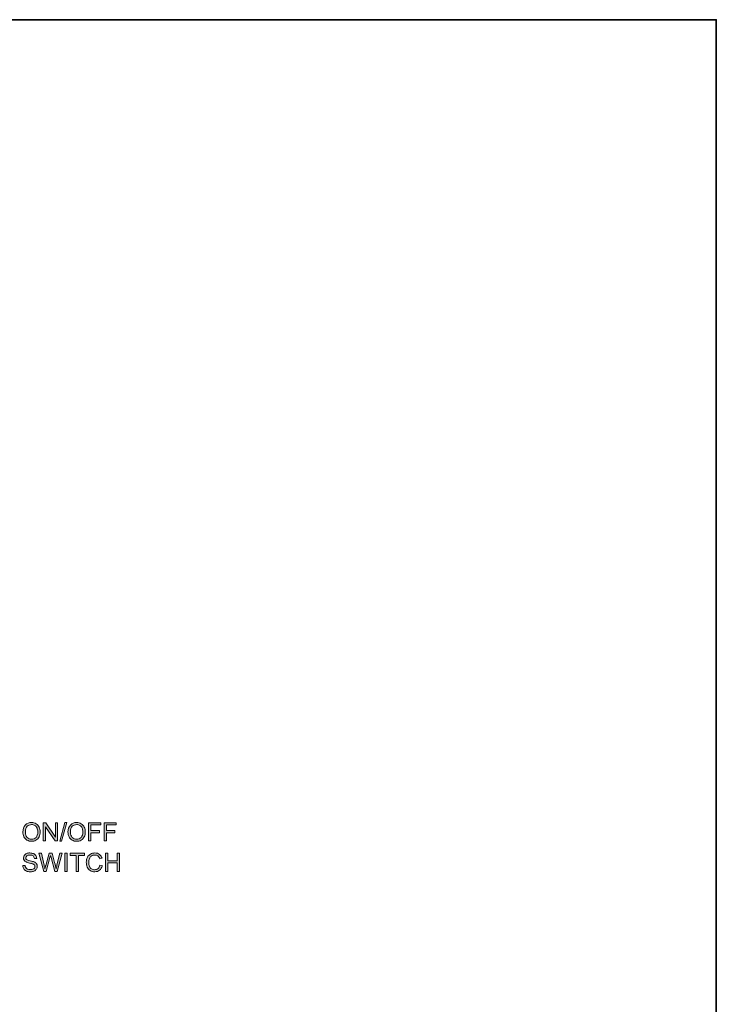
# Model space of a CAD drawing. Units: millimetres. Extents: x 0 to 250, y -250 to 0.
# Drawn here: x 160 to 250, y -127 to 0 of the extents above; entities that cross this region are included whole.
import ezdxf

# ---------------------------------------------------------------- set-up
doc = ezdxf.new("R2010")
doc.units = ezdxf.units.MM
doc.header["$MEASUREMENT"] = 0
doc.layers.add('Layer 1', color=7, linetype='Continuous', lineweight=0)

# ---------------------------------------------------------------- blocks, each defined once
blk = doc.blocks.new('Block_33')
at = {"layer": 'Layer 1', "true_color": 0x000000, "transparency": 33554687}
h = blk.add_hatch(color=18, dxfattribs=at)
h.dxf.hatch_style = 2
edge = h.paths.add_edge_path()
edge.add_spline(control_points=[(161.03, -104.58), (161.03, -104.86), (161.1, -105.08), (161.25, -105.24), (161.41, -105.41), (161.6, -105.49), (161.82, -105.49), (162.06, -105.49), (162.25, -105.4), (162.4, -105.24), (162.55, -105.08), (162.63, -104.84), (162.63, -104.54), (162.63, -104.35), (162.59, -104.19), (162.53, -104.05), (162.46, -103.9), (162.37, -103.79), (162.25, -103.71), (162.12, -103.64), (161.98, -103.6), (161.83, -103.6), (161.61, -103.6), (161.42, -103.67), (161.26, -103.82), (161.11, -103.97), (161.03, -104.22), (161.03, -104.58)], knot_values=[0, 0, 0, 0, 1, 1, 1, 2, 2, 2, 3, 3, 3, 4, 4, 4, 5, 5, 5, 6, 6, 6, 7, 7, 7, 8, 8, 8, 9, 9, 9, 9], degree=3, periodic=0)
edge = h.paths.add_edge_path()
edge.add_spline(control_points=[(160.71, -104.57), (160.71, -104.18), (160.81, -103.88), (161.02, -103.66), (161.23, -103.44), (161.5, -103.33), (161.83, -103.33), (162.04, -103.33), (162.24, -103.38), (162.41, -103.49), (162.59, -103.59), (162.72, -103.73), (162.81, -103.92), (162.9, -104.1), (162.94, -104.31), (162.94, -104.55), (162.94, -104.78), (162.9, -104.99), (162.8, -105.18), (162.71, -105.37), (162.57, -105.51), (162.39, -105.61), (162.22, -105.7), (162.03, -105.75), (161.83, -105.75), (161.61, -105.75), (161.41, -105.7), (161.24, -105.59), (161.06, -105.49), (160.93, -105.34), (160.84, -105.16), (160.75, -104.97), (160.71, -104.78), (160.71, -104.57)], knot_values=[0, 0, 0, 0, 1, 1, 1, 2, 2, 2, 3, 3, 3, 4, 4, 4, 5, 5, 5, 6, 6, 6, 7, 7, 7, 8, 8, 8, 9, 9, 9, 10, 10, 10, 11, 11, 11, 11], degree=3, periodic=0)
h = blk.add_hatch(color=18, dxfattribs=at)
h.dxf.hatch_style = 2
edge = h.paths.add_edge_path()
edge.add_spline(control_points=[(163.34, -105.71), (163.34, -105.71), (163.34, -103.37), (163.34, -103.37), (163.34, -103.37), (163.66, -103.37), (163.66, -103.37), (163.66, -103.37), (164.89, -105.21), (164.89, -105.21), (164.89, -105.21), (164.89, -103.37), (164.89, -103.37), (164.89, -103.37), (165.18, -103.37), (165.18, -103.37), (165.18, -103.37), (165.18, -105.71), (165.18, -105.71), (165.18, -105.71), (164.86, -105.71), (164.86, -105.71), (164.86, -105.71), (163.64, -103.87), (163.64, -103.87), (163.64, -103.87), (163.64, -105.71), (163.64, -105.71), (163.64, -105.71), (163.34, -105.71), (163.34, -105.71)], knot_values=[0, 0, 0, 0, 1, 1, 1, 2, 2, 2, 3, 3, 3, 4, 4, 4, 5, 5, 5, 6, 6, 6, 7, 7, 7, 8, 8, 8, 9, 9, 9, 10, 10, 10, 10], degree=3, periodic=0)
h = blk.add_hatch(color=18, dxfattribs=at)
h.dxf.hatch_style = 2
edge = h.paths.add_edge_path()
edge.add_spline(control_points=[(165.45, -105.75), (165.45, -105.75), (166.13, -103.33), (166.13, -103.33), (166.13, -103.33), (166.36, -103.33), (166.36, -103.33), (166.36, -103.33), (165.68, -105.75), (165.68, -105.75), (165.68, -105.75), (165.45, -105.75), (165.45, -105.75)], knot_values=[0, 0, 0, 0, 1, 1, 1, 2, 2, 2, 3, 3, 3, 4, 4, 4, 4], degree=3, periodic=0)
h = blk.add_hatch(color=18, dxfattribs=at)
h.dxf.hatch_style = 2
edge = h.paths.add_edge_path()
edge.add_spline(control_points=[(166.83, -104.58), (166.83, -104.86), (166.91, -105.08), (167.06, -105.24), (167.21, -105.41), (167.4, -105.49), (167.63, -105.49), (167.87, -105.49), (168.06, -105.4), (168.21, -105.24), (168.36, -105.08), (168.43, -104.84), (168.43, -104.54), (168.43, -104.35), (168.4, -104.19), (168.34, -104.05), (168.27, -103.9), (168.18, -103.79), (168.05, -103.71), (167.93, -103.64), (167.79, -103.6), (167.64, -103.6), (167.42, -103.6), (167.23, -103.67), (167.07, -103.82), (166.91, -103.97), (166.83, -104.22), (166.83, -104.58)], knot_values=[0, 0, 0, 0, 1, 1, 1, 2, 2, 2, 3, 3, 3, 4, 4, 4, 5, 5, 5, 6, 6, 6, 7, 7, 7, 8, 8, 8, 9, 9, 9, 9], degree=3, periodic=0)
edge = h.paths.add_edge_path()
edge.add_spline(control_points=[(166.52, -104.57), (166.52, -104.18), (166.62, -103.88), (166.83, -103.66), (167.04, -103.44), (167.31, -103.33), (167.64, -103.33), (167.85, -103.33), (168.05, -103.38), (168.22, -103.49), (168.39, -103.59), (168.52, -103.73), (168.62, -103.92), (168.71, -104.1), (168.75, -104.31), (168.75, -104.55), (168.75, -104.78), (168.7, -104.99), (168.61, -105.18), (168.51, -105.37), (168.38, -105.51), (168.2, -105.61), (168.03, -105.7), (167.84, -105.75), (167.63, -105.75), (167.41, -105.75), (167.22, -105.7), (167.04, -105.59), (166.87, -105.49), (166.74, -105.34), (166.65, -105.16), (166.56, -104.97), (166.52, -104.78), (166.52, -104.57)], knot_values=[0, 0, 0, 0, 1, 1, 1, 2, 2, 2, 3, 3, 3, 4, 4, 4, 5, 5, 5, 6, 6, 6, 7, 7, 7, 8, 8, 8, 9, 9, 9, 10, 10, 10, 11, 11, 11, 11], degree=3, periodic=0)
h = blk.add_hatch(color=18, dxfattribs=at)
h.dxf.hatch_style = 2
edge = h.paths.add_edge_path()
edge.add_spline(control_points=[(169.17, -105.71), (169.17, -105.71), (169.17, -103.37), (169.17, -103.37), (169.17, -103.37), (170.74, -103.37), (170.74, -103.37), (170.74, -103.37), (170.74, -103.65), (170.74, -103.65), (170.74, -103.65), (169.48, -103.65), (169.48, -103.65), (169.48, -103.65), (169.48, -104.37), (169.48, -104.37), (169.48, -104.37), (170.57, -104.37), (170.57, -104.37), (170.57, -104.37), (170.57, -104.65), (170.57, -104.65), (170.57, -104.65), (169.48, -104.65), (169.48, -104.65), (169.48, -104.65), (169.48, -105.71), (169.48, -105.71), (169.48, -105.71), (169.17, -105.71), (169.17, -105.71)], knot_values=[0, 0, 0, 0, 1, 1, 1, 2, 2, 2, 3, 3, 3, 4, 4, 4, 5, 5, 5, 6, 6, 6, 7, 7, 7, 8, 8, 8, 9, 9, 9, 10, 10, 10, 10], degree=3, periodic=0)
h = blk.add_hatch(color=18, dxfattribs=at)
h.dxf.hatch_style = 2
edge = h.paths.add_edge_path()
edge.add_spline(control_points=[(171.16, -105.71), (171.16, -105.71), (171.16, -103.37), (171.16, -103.37), (171.16, -103.37), (172.74, -103.37), (172.74, -103.37), (172.74, -103.37), (172.74, -103.65), (172.74, -103.65), (172.74, -103.65), (171.47, -103.65), (171.47, -103.65), (171.47, -103.65), (171.47, -104.37), (171.47, -104.37), (171.47, -104.37), (172.57, -104.37), (172.57, -104.37), (172.57, -104.37), (172.57, -104.65), (172.57, -104.65), (172.57, -104.65), (171.47, -104.65), (171.47, -104.65), (171.47, -104.65), (171.47, -105.71), (171.47, -105.71), (171.47, -105.71), (171.16, -105.71), (171.16, -105.71)], knot_values=[0, 0, 0, 0, 1, 1, 1, 2, 2, 2, 3, 3, 3, 4, 4, 4, 5, 5, 5, 6, 6, 6, 7, 7, 7, 8, 8, 8, 9, 9, 9, 10, 10, 10, 10], degree=3, periodic=0)
h = blk.add_hatch(color=18, dxfattribs=at)
h.dxf.hatch_style = 2
edge = h.paths.add_edge_path()
edge.add_spline(control_points=[(160.7, -108.88), (160.7, -108.88), (160.99, -108.85), (160.99, -108.85), (161, -108.97), (161.04, -109.07), (161.09, -109.14), (161.14, -109.22), (161.21, -109.28), (161.32, -109.32), (161.43, -109.37), (161.55, -109.39), (161.68, -109.39), (161.8, -109.39), (161.9, -109.38), (161.99, -109.34), (162.08, -109.31), (162.15, -109.26), (162.19, -109.2), (162.24, -109.14), (162.26, -109.07), (162.26, -109), (162.26, -108.92), (162.24, -108.86), (162.2, -108.8), (162.15, -108.75), (162.08, -108.7), (161.99, -108.67), (161.92, -108.64), (161.78, -108.6), (161.57, -108.55), (161.36, -108.5), (161.2, -108.45), (161.12, -108.41), (161.01, -108.35), (160.92, -108.27), (160.87, -108.19), (160.81, -108.1), (160.79, -108), (160.79, -107.9), (160.79, -107.78), (160.82, -107.67), (160.89, -107.57), (160.95, -107.46), (161.05, -107.39), (161.18, -107.33), (161.31, -107.28), (161.45, -107.25), (161.61, -107.25), (161.78, -107.25), (161.94, -107.28), (162.07, -107.34), (162.2, -107.39), (162.3, -107.47), (162.37, -107.58), (162.44, -107.69), (162.48, -107.81), (162.49, -107.95), (162.49, -107.95), (162.19, -107.97), (162.19, -107.97), (162.18, -107.83), (162.12, -107.71), (162.03, -107.64), (161.94, -107.56), (161.8, -107.53), (161.62, -107.53), (161.44, -107.53), (161.3, -107.56), (161.21, -107.63), (161.13, -107.7), (161.08, -107.78), (161.08, -107.88), (161.08, -107.96), (161.12, -108.03), (161.18, -108.08), (161.24, -108.14), (161.39, -108.19), (161.64, -108.25), (161.89, -108.31), (162.07, -108.36), (162.16, -108.4), (162.3, -108.46), (162.4, -108.54), (162.46, -108.64), (162.53, -108.73), (162.56, -108.85), (162.56, -108.97), (162.56, -109.09), (162.52, -109.21), (162.45, -109.32), (162.38, -109.43), (162.28, -109.52), (162.14, -109.58), (162.01, -109.64), (161.86, -109.67), (161.69, -109.67), (161.48, -109.67), (161.31, -109.64), (161.16, -109.58), (161.02, -109.52), (160.91, -109.42), (160.83, -109.3), (160.74, -109.18), (160.7, -109.04), (160.7, -108.88)], knot_values=[0, 0, 0, 0, 1, 1, 1, 2, 2, 2, 3, 3, 3, 4, 4, 4, 5, 5, 5, 6, 6, 6, 7, 7, 7, 8, 8, 8, 9, 9, 9, 10, 10, 10, 11, 11, 11, 12, 12, 12, 13, 13, 13, 14, 14, 14, 15, 15, 15, 16, 16, 16, 17, 17, 17, 18, 18, 18, 19, 19, 19, 20, 20, 20, 21, 21, 21, 22, 22, 22, 23, 23, 23, 24, 24, 24, 25, 25, 25, 26, 26, 26, 27, 27, 27, 28, 28, 28, 29, 29, 29, 30, 30, 30, 31, 31, 31, 32, 32, 32, 33, 33, 33, 34, 34, 34, 35, 35, 35, 35], degree=3, periodic=0)
h = blk.add_hatch(color=18, dxfattribs=at)
h.dxf.hatch_style = 2
edge = h.paths.add_edge_path()
edge.add_spline(control_points=[(163.39, -109.63), (163.39, -109.63), (162.77, -107.29), (162.77, -107.29), (162.77, -107.29), (163.09, -107.29), (163.09, -107.29), (163.09, -107.29), (163.44, -108.83), (163.44, -108.83), (163.48, -108.99), (163.51, -109.15), (163.54, -109.3), (163.6, -109.05), (163.64, -108.91), (163.65, -108.87), (163.65, -108.87), (164.09, -107.29), (164.09, -107.29), (164.09, -107.29), (164.46, -107.29), (164.46, -107.29), (164.46, -107.29), (164.8, -108.48), (164.8, -108.48), (164.88, -108.77), (164.94, -109.05), (164.98, -109.3), (165.01, -109.16), (165.05, -108.99), (165.1, -108.8), (165.1, -108.8), (165.46, -107.29), (165.46, -107.29), (165.46, -107.29), (165.78, -107.29), (165.78, -107.29), (165.78, -107.29), (165.13, -109.63), (165.13, -109.63), (165.13, -109.63), (164.84, -109.63), (164.84, -109.63), (164.84, -109.63), (164.34, -107.85), (164.34, -107.85), (164.3, -107.7), (164.28, -107.61), (164.27, -107.58), (164.25, -107.68), (164.22, -107.77), (164.2, -107.85), (164.2, -107.85), (163.71, -109.63), (163.71, -109.63), (163.71, -109.63), (163.39, -109.63), (163.39, -109.63)], knot_values=[0, 0, 0, 0, 1, 1, 1, 2, 2, 2, 3, 3, 3, 4, 4, 4, 5, 5, 5, 6, 6, 6, 7, 7, 7, 8, 8, 8, 9, 9, 9, 10, 10, 10, 11, 11, 11, 12, 12, 12, 13, 13, 13, 14, 14, 14, 15, 15, 15, 16, 16, 16, 17, 17, 17, 18, 18, 18, 19, 19, 19, 19], degree=3, periodic=0)
h = blk.add_hatch(color=18, dxfattribs=at)
h.dxf.hatch_style = 2
edge = h.paths.add_edge_path()
edge.add_spline(control_points=[(166.12, -109.63), (166.12, -109.63), (166.12, -107.29), (166.12, -107.29), (166.12, -107.29), (166.43, -107.29), (166.43, -107.29), (166.43, -107.29), (166.43, -109.63), (166.43, -109.63), (166.43, -109.63), (166.12, -109.63), (166.12, -109.63)], knot_values=[0, 0, 0, 0, 1, 1, 1, 2, 2, 2, 3, 3, 3, 4, 4, 4, 4], degree=3, periodic=0)
h = blk.add_hatch(color=18, dxfattribs=at)
h.dxf.hatch_style = 2
edge = h.paths.add_edge_path()
edge.add_spline(control_points=[(167.57, -109.63), (167.57, -109.63), (167.57, -107.57), (167.57, -107.57), (167.57, -107.57), (166.8, -107.57), (166.8, -107.57), (166.8, -107.57), (166.8, -107.29), (166.8, -107.29), (166.8, -107.29), (168.65, -107.29), (168.65, -107.29), (168.65, -107.29), (168.65, -107.57), (168.65, -107.57), (168.65, -107.57), (167.88, -107.57), (167.88, -107.57), (167.88, -107.57), (167.88, -109.63), (167.88, -109.63), (167.88, -109.63), (167.57, -109.63), (167.57, -109.63)], knot_values=[0, 0, 0, 0, 1, 1, 1, 2, 2, 2, 3, 3, 3, 4, 4, 4, 5, 5, 5, 6, 6, 6, 7, 7, 7, 8, 8, 8, 8], degree=3, periodic=0)
h = blk.add_hatch(color=18, dxfattribs=at)
h.dxf.hatch_style = 2
edge = h.paths.add_edge_path()
edge.add_spline(control_points=[(170.64, -108.81), (170.64, -108.81), (170.95, -108.89), (170.95, -108.89), (170.88, -109.14), (170.76, -109.34), (170.59, -109.47), (170.43, -109.6), (170.22, -109.67), (169.98, -109.67), (169.72, -109.67), (169.52, -109.62), (169.36, -109.52), (169.2, -109.41), (169.08, -109.27), (169, -109.07), (168.92, -108.88), (168.88, -108.67), (168.88, -108.44), (168.88, -108.2), (168.92, -107.99), (169.02, -107.81), (169.11, -107.63), (169.24, -107.49), (169.41, -107.39), (169.59, -107.3), (169.78, -107.25), (169.98, -107.25), (170.22, -107.25), (170.41, -107.31), (170.57, -107.43), (170.73, -107.55), (170.84, -107.72), (170.91, -107.93), (170.91, -107.93), (170.6, -108.01), (170.6, -108.01), (170.55, -107.84), (170.47, -107.71), (170.36, -107.63), (170.26, -107.56), (170.13, -107.52), (169.98, -107.52), (169.8, -107.52), (169.65, -107.56), (169.52, -107.65), (169.4, -107.73), (169.32, -107.85), (169.27, -107.99), (169.22, -108.14), (169.2, -108.29), (169.2, -108.44), (169.2, -108.64), (169.23, -108.82), (169.28, -108.96), (169.34, -109.11), (169.43, -109.22), (169.55, -109.3), (169.68, -109.37), (169.81, -109.41), (169.95, -109.41), (170.12, -109.41), (170.27, -109.36), (170.39, -109.26), (170.51, -109.16), (170.59, -109.01), (170.64, -108.81)], knot_values=[0, 0, 0, 0, 1, 1, 1, 2, 2, 2, 3, 3, 3, 4, 4, 4, 5, 5, 5, 6, 6, 6, 7, 7, 7, 8, 8, 8, 9, 9, 9, 10, 10, 10, 11, 11, 11, 12, 12, 12, 13, 13, 13, 14, 14, 14, 15, 15, 15, 16, 16, 16, 17, 17, 17, 18, 18, 18, 19, 19, 19, 20, 20, 20, 21, 21, 21, 22, 22, 22, 22], degree=3, periodic=0)
h = blk.add_hatch(color=18, dxfattribs=at)
h.dxf.hatch_style = 2
edge = h.paths.add_edge_path()
edge.add_spline(control_points=[(171.34, -109.63), (171.34, -109.63), (171.34, -107.29), (171.34, -107.29), (171.34, -107.29), (171.65, -107.29), (171.65, -107.29), (171.65, -107.29), (171.65, -108.25), (171.65, -108.25), (171.65, -108.25), (172.86, -108.25), (172.86, -108.25), (172.86, -108.25), (172.86, -107.29), (172.86, -107.29), (172.86, -107.29), (173.17, -107.29), (173.17, -107.29), (173.17, -107.29), (173.17, -109.63), (173.17, -109.63), (173.17, -109.63), (172.86, -109.63), (172.86, -109.63), (172.86, -109.63), (172.86, -108.53), (172.86, -108.53), (172.86, -108.53), (171.65, -108.53), (171.65, -108.53), (171.65, -108.53), (171.65, -109.63), (171.65, -109.63), (171.65, -109.63), (171.34, -109.63), (171.34, -109.63)], knot_values=[0, 0, 0, 0, 1, 1, 1, 2, 2, 2, 3, 3, 3, 4, 4, 4, 5, 5, 5, 6, 6, 6, 7, 7, 7, 8, 8, 8, 9, 9, 9, 10, 10, 10, 11, 11, 11, 12, 12, 12, 12], degree=3, periodic=0)
at = {"layer": 'Layer 1'}
for points, knots in [([(160.71, -104.57), (160.71, -104.18), (160.81, -103.88), (161.02, -103.66), (161.23, -103.44), (161.5, -103.33), (161.83, -103.33), (162.04, -103.33), (162.24, -103.38), (162.41, -103.49), (162.59, -103.59), (162.72, -103.73), (162.81, -103.92), (162.9, -104.1), (162.94, -104.31), (162.94, -104.55), (162.94, -104.78), (162.9, -104.99), (162.8, -105.18), (162.71, -105.37), (162.57, -105.51), (162.39, -105.61), (162.22, -105.7), (162.03, -105.75), (161.83, -105.75), (161.61, -105.75), (161.41, -105.7), (161.24, -105.59), (161.06, -105.49), (160.93, -105.34), (160.84, -105.16), (160.75, -104.97), (160.71, -104.78), (160.71, -104.57)], [0, 0, 0, 0, 1, 1, 1, 2, 2, 2, 3, 3, 3, 4, 4, 4, 5, 5, 5, 6, 6, 6, 7, 7, 7, 8, 8, 8, 9, 9, 9, 10, 10, 10, 11, 11, 11, 11]), ([(161.03, -104.58), (161.03, -104.86), (161.1, -105.08), (161.25, -105.24), (161.41, -105.41), (161.6, -105.49), (161.82, -105.49), (162.06, -105.49), (162.25, -105.4), (162.4, -105.24), (162.55, -105.08), (162.63, -104.84), (162.63, -104.54), (162.63, -104.35), (162.59, -104.19), (162.53, -104.05), (162.46, -103.9), (162.37, -103.79), (162.25, -103.71), (162.12, -103.64), (161.98, -103.6), (161.83, -103.6), (161.61, -103.6), (161.42, -103.67), (161.26, -103.82), (161.11, -103.97), (161.03, -104.22), (161.03, -104.58)], [0, 0, 0, 0, 1, 1, 1, 2, 2, 2, 3, 3, 3, 4, 4, 4, 5, 5, 5, 6, 6, 6, 7, 7, 7, 8, 8, 8, 9, 9, 9, 9]), ([(163.34, -105.71), (163.34, -105.71), (163.34, -103.37), (163.34, -103.37), (163.34, -103.37), (163.66, -103.37), (163.66, -103.37), (163.66, -103.37), (164.89, -105.21), (164.89, -105.21), (164.89, -105.21), (164.89, -103.37), (164.89, -103.37), (164.89, -103.37), (165.18, -103.37), (165.18, -103.37), (165.18, -103.37), (165.18, -105.71), (165.18, -105.71), (165.18, -105.71), (164.86, -105.71), (164.86, -105.71), (164.86, -105.71), (163.64, -103.87), (163.64, -103.87), (163.64, -103.87), (163.64, -105.71), (163.64, -105.71), (163.64, -105.71), (163.34, -105.71), (163.34, -105.71)], [0, 0, 0, 0, 1, 1, 1, 2, 2, 2, 3, 3, 3, 4, 4, 4, 5, 5, 5, 6, 6, 6, 7, 7, 7, 8, 8, 8, 9, 9, 9, 10, 10, 10, 10]), ([(165.45, -105.75), (165.45, -105.75), (166.13, -103.33), (166.13, -103.33), (166.13, -103.33), (166.36, -103.33), (166.36, -103.33), (166.36, -103.33), (165.68, -105.75), (165.68, -105.75), (165.68, -105.75), (165.45, -105.75), (165.45, -105.75)], [0, 0, 0, 0, 1, 1, 1, 2, 2, 2, 3, 3, 3, 4, 4, 4, 4]), ([(166.52, -104.57), (166.52, -104.18), (166.62, -103.88), (166.83, -103.66), (167.04, -103.44), (167.31, -103.33), (167.64, -103.33), (167.85, -103.33), (168.05, -103.38), (168.22, -103.49), (168.39, -103.59), (168.52, -103.73), (168.62, -103.92), (168.71, -104.1), (168.75, -104.31), (168.75, -104.55), (168.75, -104.78), (168.7, -104.99), (168.61, -105.18), (168.51, -105.37), (168.38, -105.51), (168.2, -105.61), (168.03, -105.7), (167.84, -105.75), (167.63, -105.75), (167.41, -105.75), (167.22, -105.7), (167.04, -105.59), (166.87, -105.49), (166.74, -105.34), (166.65, -105.16), (166.56, -104.97), (166.52, -104.78), (166.52, -104.57)], [0, 0, 0, 0, 1, 1, 1, 2, 2, 2, 3, 3, 3, 4, 4, 4, 5, 5, 5, 6, 6, 6, 7, 7, 7, 8, 8, 8, 9, 9, 9, 10, 10, 10, 11, 11, 11, 11]), ([(166.83, -104.58), (166.83, -104.86), (166.91, -105.08), (167.06, -105.24), (167.21, -105.41), (167.4, -105.49), (167.63, -105.49), (167.87, -105.49), (168.06, -105.4), (168.21, -105.24), (168.36, -105.08), (168.43, -104.84), (168.43, -104.54), (168.43, -104.35), (168.4, -104.19), (168.34, -104.05), (168.27, -103.9), (168.18, -103.79), (168.05, -103.71), (167.93, -103.64), (167.79, -103.6), (167.64, -103.6), (167.42, -103.6), (167.23, -103.67), (167.07, -103.82), (166.91, -103.97), (166.83, -104.22), (166.83, -104.58)], [0, 0, 0, 0, 1, 1, 1, 2, 2, 2, 3, 3, 3, 4, 4, 4, 5, 5, 5, 6, 6, 6, 7, 7, 7, 8, 8, 8, 9, 9, 9, 9]), ([(169.17, -105.71), (169.17, -105.71), (169.17, -103.37), (169.17, -103.37), (169.17, -103.37), (170.74, -103.37), (170.74, -103.37), (170.74, -103.37), (170.74, -103.65), (170.74, -103.65), (170.74, -103.65), (169.48, -103.65), (169.48, -103.65), (169.48, -103.65), (169.48, -104.37), (169.48, -104.37), (169.48, -104.37), (170.57, -104.37), (170.57, -104.37), (170.57, -104.37), (170.57, -104.65), (170.57, -104.65), (170.57, -104.65), (169.48, -104.65), (169.48, -104.65), (169.48, -104.65), (169.48, -105.71), (169.48, -105.71), (169.48, -105.71), (169.17, -105.71), (169.17, -105.71)], [0, 0, 0, 0, 1, 1, 1, 2, 2, 2, 3, 3, 3, 4, 4, 4, 5, 5, 5, 6, 6, 6, 7, 7, 7, 8, 8, 8, 9, 9, 9, 10, 10, 10, 10]), ([(171.16, -105.71), (171.16, -105.71), (171.16, -103.37), (171.16, -103.37), (171.16, -103.37), (172.74, -103.37), (172.74, -103.37), (172.74, -103.37), (172.74, -103.65), (172.74, -103.65), (172.74, -103.65), (171.47, -103.65), (171.47, -103.65), (171.47, -103.65), (171.47, -104.37), (171.47, -104.37), (171.47, -104.37), (172.57, -104.37), (172.57, -104.37), (172.57, -104.37), (172.57, -104.65), (172.57, -104.65), (172.57, -104.65), (171.47, -104.65), (171.47, -104.65), (171.47, -104.65), (171.47, -105.71), (171.47, -105.71), (171.47, -105.71), (171.16, -105.71), (171.16, -105.71)], [0, 0, 0, 0, 1, 1, 1, 2, 2, 2, 3, 3, 3, 4, 4, 4, 5, 5, 5, 6, 6, 6, 7, 7, 7, 8, 8, 8, 9, 9, 9, 10, 10, 10, 10]), ([(160.7, -108.88), (160.7, -108.88), (160.99, -108.85), (160.99, -108.85), (161, -108.97), (161.04, -109.07), (161.09, -109.14), (161.14, -109.22), (161.21, -109.28), (161.32, -109.32), (161.43, -109.37), (161.55, -109.39), (161.68, -109.39), (161.8, -109.39), (161.9, -109.38), (161.99, -109.34), (162.08, -109.31), (162.15, -109.26), (162.19, -109.2), (162.24, -109.14), (162.26, -109.07), (162.26, -109), (162.26, -108.92), (162.24, -108.86), (162.2, -108.8), (162.15, -108.75), (162.08, -108.7), (161.99, -108.67), (161.92, -108.64), (161.78, -108.6), (161.57, -108.55), (161.36, -108.5), (161.2, -108.45), (161.12, -108.41), (161.01, -108.35), (160.92, -108.27), (160.87, -108.19), (160.81, -108.1), (160.79, -108), (160.79, -107.9), (160.79, -107.78), (160.82, -107.67), (160.89, -107.57), (160.95, -107.46), (161.05, -107.39), (161.18, -107.33), (161.31, -107.28), (161.45, -107.25), (161.61, -107.25), (161.78, -107.25), (161.94, -107.28), (162.07, -107.34), (162.2, -107.39), (162.3, -107.47), (162.37, -107.58), (162.44, -107.69), (162.48, -107.81), (162.49, -107.95), (162.49, -107.95), (162.19, -107.97), (162.19, -107.97), (162.18, -107.83), (162.12, -107.71), (162.03, -107.64), (161.94, -107.56), (161.8, -107.53), (161.62, -107.53), (161.44, -107.53), (161.3, -107.56), (161.21, -107.63), (161.13, -107.7), (161.08, -107.78), (161.08, -107.88), (161.08, -107.96), (161.12, -108.03), (161.18, -108.08), (161.24, -108.14), (161.39, -108.19), (161.64, -108.25), (161.89, -108.31), (162.07, -108.36), (162.16, -108.4), (162.3, -108.46), (162.4, -108.54), (162.46, -108.64), (162.53, -108.73), (162.56, -108.85), (162.56, -108.97), (162.56, -109.09), (162.52, -109.21), (162.45, -109.32), (162.38, -109.43), (162.28, -109.52), (162.14, -109.58), (162.01, -109.64), (161.86, -109.67), (161.69, -109.67), (161.48, -109.67), (161.31, -109.64), (161.16, -109.58), (161.02, -109.52), (160.91, -109.42), (160.83, -109.3), (160.74, -109.18), (160.7, -109.04), (160.7, -108.88)], [0, 0, 0, 0, 1, 1, 1, 2, 2, 2, 3, 3, 3, 4, 4, 4, 5, 5, 5, 6, 6, 6, 7, 7, 7, 8, 8, 8, 9, 9, 9, 10, 10, 10, 11, 11, 11, 12, 12, 12, 13, 13, 13, 14, 14, 14, 15, 15, 15, 16, 16, 16, 17, 17, 17, 18, 18, 18, 19, 19, 19, 20, 20, 20, 21, 21, 21, 22, 22, 22, 23, 23, 23, 24, 24, 24, 25, 25, 25, 26, 26, 26, 27, 27, 27, 28, 28, 28, 29, 29, 29, 30, 30, 30, 31, 31, 31, 32, 32, 32, 33, 33, 33, 34, 34, 34, 35, 35, 35, 35]), ([(163.39, -109.63), (163.39, -109.63), (162.77, -107.29), (162.77, -107.29), (162.77, -107.29), (163.09, -107.29), (163.09, -107.29), (163.09, -107.29), (163.44, -108.83), (163.44, -108.83), (163.48, -108.99), (163.51, -109.15), (163.54, -109.3), (163.6, -109.05), (163.64, -108.91), (163.65, -108.87), (163.65, -108.87), (164.09, -107.29), (164.09, -107.29), (164.09, -107.29), (164.46, -107.29), (164.46, -107.29), (164.46, -107.29), (164.8, -108.48), (164.8, -108.48), (164.88, -108.77), (164.94, -109.05), (164.98, -109.3), (165.01, -109.16), (165.05, -108.99), (165.1, -108.8), (165.1, -108.8), (165.46, -107.29), (165.46, -107.29), (165.46, -107.29), (165.78, -107.29), (165.78, -107.29), (165.78, -107.29), (165.13, -109.63), (165.13, -109.63), (165.13, -109.63), (164.84, -109.63), (164.84, -109.63), (164.84, -109.63), (164.34, -107.85), (164.34, -107.85), (164.3, -107.7), (164.28, -107.61), (164.27, -107.58), (164.25, -107.68), (164.22, -107.77), (164.2, -107.85), (164.2, -107.85), (163.71, -109.63), (163.71, -109.63), (163.71, -109.63), (163.39, -109.63), (163.39, -109.63)], [0, 0, 0, 0, 1, 1, 1, 2, 2, 2, 3, 3, 3, 4, 4, 4, 5, 5, 5, 6, 6, 6, 7, 7, 7, 8, 8, 8, 9, 9, 9, 10, 10, 10, 11, 11, 11, 12, 12, 12, 13, 13, 13, 14, 14, 14, 15, 15, 15, 16, 16, 16, 17, 17, 17, 18, 18, 18, 19, 19, 19, 19]), ([(166.12, -109.63), (166.12, -109.63), (166.12, -107.29), (166.12, -107.29), (166.12, -107.29), (166.43, -107.29), (166.43, -107.29), (166.43, -107.29), (166.43, -109.63), (166.43, -109.63), (166.43, -109.63), (166.12, -109.63), (166.12, -109.63)], [0, 0, 0, 0, 1, 1, 1, 2, 2, 2, 3, 3, 3, 4, 4, 4, 4]), ([(167.57, -109.63), (167.57, -109.63), (167.57, -107.57), (167.57, -107.57), (167.57, -107.57), (166.8, -107.57), (166.8, -107.57), (166.8, -107.57), (166.8, -107.29), (166.8, -107.29), (166.8, -107.29), (168.65, -107.29), (168.65, -107.29), (168.65, -107.29), (168.65, -107.57), (168.65, -107.57), (168.65, -107.57), (167.88, -107.57), (167.88, -107.57), (167.88, -107.57), (167.88, -109.63), (167.88, -109.63), (167.88, -109.63), (167.57, -109.63), (167.57, -109.63)], [0, 0, 0, 0, 1, 1, 1, 2, 2, 2, 3, 3, 3, 4, 4, 4, 5, 5, 5, 6, 6, 6, 7, 7, 7, 8, 8, 8, 8]), ([(170.64, -108.81), (170.64, -108.81), (170.95, -108.89), (170.95, -108.89), (170.88, -109.14), (170.76, -109.34), (170.59, -109.47), (170.43, -109.6), (170.22, -109.67), (169.98, -109.67), (169.72, -109.67), (169.52, -109.62), (169.36, -109.52), (169.2, -109.41), (169.08, -109.27), (169, -109.07), (168.92, -108.88), (168.88, -108.67), (168.88, -108.44), (168.88, -108.2), (168.92, -107.99), (169.02, -107.81), (169.11, -107.63), (169.24, -107.49), (169.41, -107.39), (169.59, -107.3), (169.78, -107.25), (169.98, -107.25), (170.22, -107.25), (170.41, -107.31), (170.57, -107.43), (170.73, -107.55), (170.84, -107.72), (170.91, -107.93), (170.91, -107.93), (170.6, -108.01), (170.6, -108.01), (170.55, -107.84), (170.47, -107.71), (170.36, -107.63), (170.26, -107.56), (170.13, -107.52), (169.98, -107.52), (169.8, -107.52), (169.65, -107.56), (169.52, -107.65), (169.4, -107.73), (169.32, -107.85), (169.27, -107.99), (169.22, -108.14), (169.2, -108.29), (169.2, -108.44), (169.2, -108.64), (169.23, -108.82), (169.28, -108.96), (169.34, -109.11), (169.43, -109.22), (169.55, -109.3), (169.68, -109.37), (169.81, -109.41), (169.95, -109.41), (170.12, -109.41), (170.27, -109.36), (170.39, -109.26), (170.51, -109.16), (170.59, -109.01), (170.64, -108.81)], [0, 0, 0, 0, 1, 1, 1, 2, 2, 2, 3, 3, 3, 4, 4, 4, 5, 5, 5, 6, 6, 6, 7, 7, 7, 8, 8, 8, 9, 9, 9, 10, 10, 10, 11, 11, 11, 12, 12, 12, 13, 13, 13, 14, 14, 14, 15, 15, 15, 16, 16, 16, 17, 17, 17, 18, 18, 18, 19, 19, 19, 20, 20, 20, 21, 21, 21, 22, 22, 22, 22]), ([(171.34, -109.63), (171.34, -109.63), (171.34, -107.29), (171.34, -107.29), (171.34, -107.29), (171.65, -107.29), (171.65, -107.29), (171.65, -107.29), (171.65, -108.25), (171.65, -108.25), (171.65, -108.25), (172.86, -108.25), (172.86, -108.25), (172.86, -108.25), (172.86, -107.29), (172.86, -107.29), (172.86, -107.29), (173.17, -107.29), (173.17, -107.29), (173.17, -107.29), (173.17, -109.63), (173.17, -109.63), (173.17, -109.63), (172.86, -109.63), (172.86, -109.63), (172.86, -109.63), (172.86, -108.53), (172.86, -108.53), (172.86, -108.53), (171.65, -108.53), (171.65, -108.53), (171.65, -108.53), (171.65, -109.63), (171.65, -109.63), (171.65, -109.63), (171.34, -109.63), (171.34, -109.63)], [0, 0, 0, 0, 1, 1, 1, 2, 2, 2, 3, 3, 3, 4, 4, 4, 5, 5, 5, 6, 6, 6, 7, 7, 7, 8, 8, 8, 9, 9, 9, 10, 10, 10, 11, 11, 11, 12, 12, 12, 12])]:
    blk.add_open_spline(points, degree=3, knots=knots, dxfattribs=at)
blk = doc.blocks.new('Block_32')
at = {"layer": 'Layer 1'}
blk.add_blockref('Block_33', (0, 0), dxfattribs=at)
blk = doc.blocks.new('Block_31')
at = {"layer": 'Layer 1'}
blk.add_blockref('Block_32', (0, 0), dxfattribs=at)

msp = doc.modelspace()

# ---------------------------------------------------------------- linework, layer by layer
at = {"layer": 'Layer 1', "color": 18, "lineweight": 35, "true_color": 0x000000}
msp.add_lwpolyline([(250, -250), (0, -250), (0, 0), (250, 0)], close=True, dxfattribs=at)

# ---------------------------------------------------------------- block references
at = {"layer": 'Layer 1'}
msp.add_blockref('Block_31', (0, 0), dxfattribs=at)

doc.saveas('drawing.dxf')
